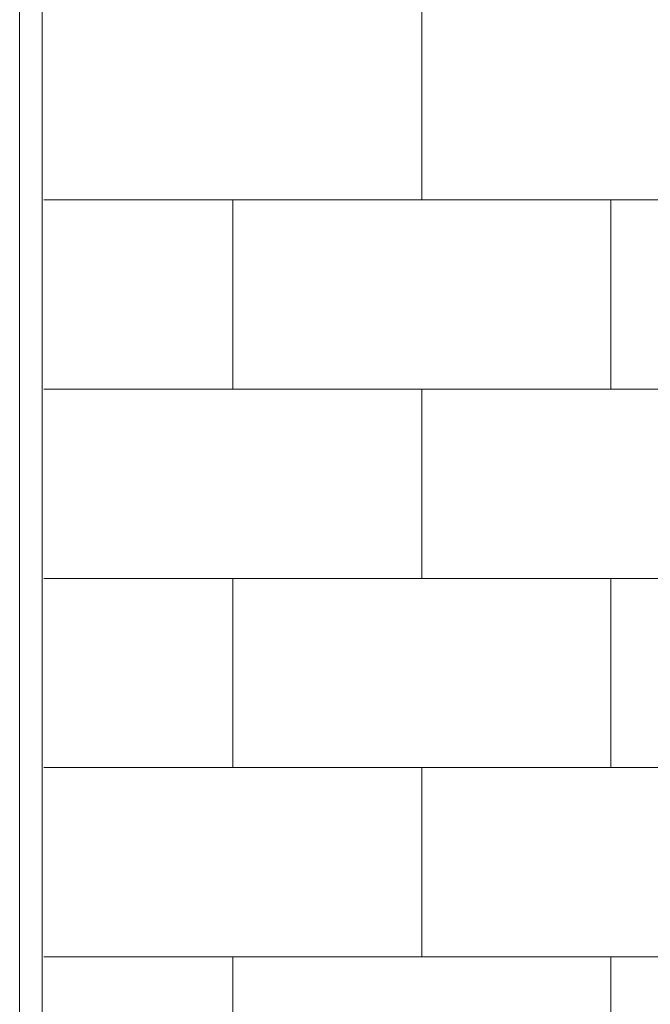
# Model space of a CAD drawing. Units: inches. Extents: x 2 to 891, y -14 to 408.
# Drawn here: x 316 to 330, y 224 to 245 of the extents above; entities that cross this region are included whole.
import ezdxf

# ---------------------------------------------------------------- set-up
doc = ezdxf.new("R2010")
doc.units = ezdxf.units.IN
doc.header["$LTSCALE"] = 0.375
doc.header["$MEASUREMENT"] = 0
doc.layers.add('OBJECT', color=7, linetype='Continuous', lineweight=13)

# ---------------------------------------------------------------- blocks, each defined once
blk = doc.blocks.new('A$C3F7B63CA')
at = {"layer": 'OBJECT'}
for p, q in [((-19.512, 51.142), (-19.512, -24.693)), ((-19.037, 49.493), (-19.037, -26.007)), ((-11, 13.493), (-11, 17.493)), ((-19, 13.493), (22.75, 13.493)), ((-15, 9.493), (-15, 13.493)), ((-7, 9.493), (-7, 13.493)), ((-19, 9.493), (22.75, 9.493)), ((-11, 5.493), (-11, 9.493)), ((-19, 5.493), (22.75, 5.493)), ((-15, 1.493), (-15, 5.493)), ((-7, 1.493), (-7, 5.493)), ((-19, 1.493), (22.75, 1.493)), ((-11, -2.507), (-11, 1.493)), ((-19, -2.507), (22.75, -2.507)), ((-15, -6.507), (-15, -2.507)), ((-7, -6.507), (-7, -2.507))]:
    blk.add_line(p, q, dxfattribs=at)

msp = doc.modelspace()

# ---------------------------------------------------------------- block references
at = {"layer": 'OBJECT'}
msp.add_blockref('A$C3F7B63CA', (335.8336935, 227.6906183), dxfattribs=at)

doc.saveas('drawing.dxf')
